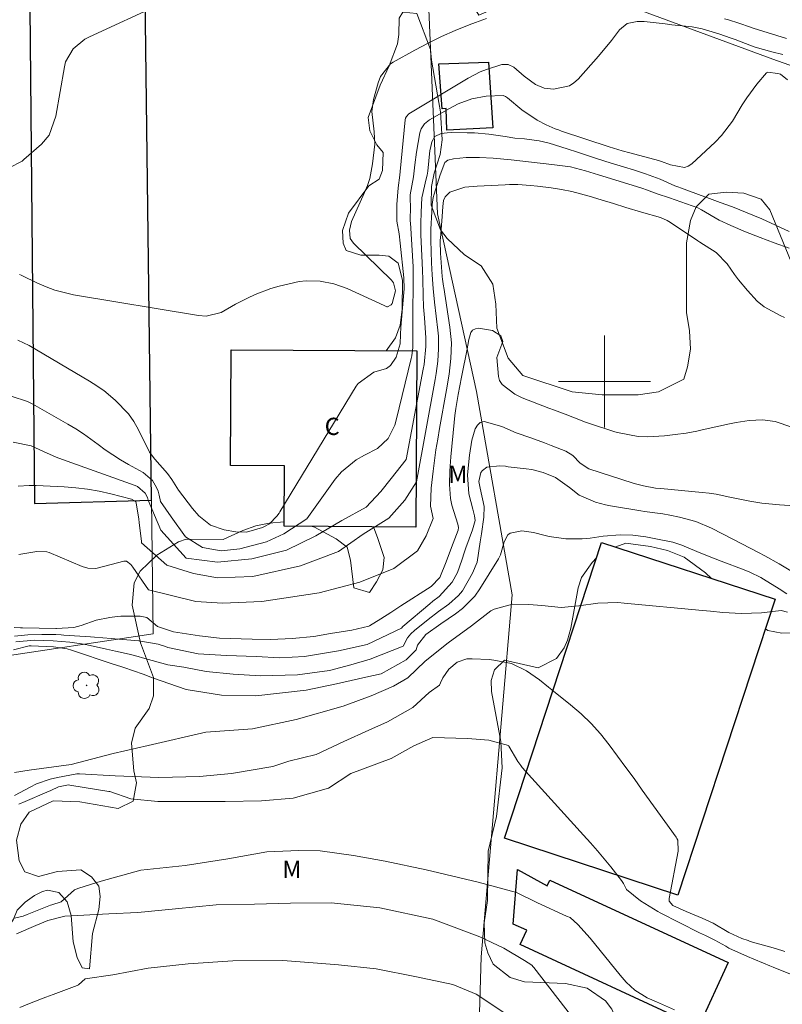
# Model space of a CAD drawing. Units: metres. Extents: x 287932 to 288448, y 1671023 to 1671588.
# Drawn here: x 288149 to 288215, y 1671246 to 1671331 of the extents above; entities that cross this region are included whole.
import ezdxf

# ---------------------------------------------------------------- set-up
doc = ezdxf.new("R2010")
doc.units = ezdxf.units.M
doc.header["$MEASUREMENT"] = 0
for name, color, linetype, lineweight, true_color in [('Arvores_Isoladas', 7, 'Continuous', 18, 0x00ff33), ('Curvas_Intermediarias', 7, 'Continuous', 9, 0x783c14), ('Curvas_Mestras', 7, 'Continuous', 20, 0x783c14), ('Topon_Vegetacao', 7, 'Continuous', 9, 0x00ff33), ('Vegetacao', 7, 'Orla8', 9, 0x00ff33)]:
    doc.layers.add(name, color=color, linetype=linetype, lineweight=lineweight, true_color=true_color)
for name, color, linetype, lineweight in [('Edificacoes', 7, 'Continuous', 30), ('Malha_Coordenadas', 7, 'Continuous', 15), ('Muro_Grade', 8, 'Continuous', 20), ('Topon_Fundacao_Const_Ruinas', 7, 'Continuous', 9)]:
    doc.layers.add(name, color=color, linetype=linetype, lineweight=lineweight)
doc.styles.add('Arial', font='arial.ttf', dxfattribs={"height": 1.5})
doc.styles.get("Standard").update_dxf_attribs({"font": 'arial.ttf'})
doc.linetypes.add('Orla8', pattern='A,6,-0.5,["V",Standard,S=1,R=0,X=-0.5,Y=-1],-0.5,6,-0.5,["V",Standard,S=1,R=0,X=-0.5,Y=-1],-0.5', length=14)

# ---------------------------------------------------------------- blocks, each defined once
blk = doc.blocks.new('Arvore')
at = {"layer": 'Arvores_Isoladas'}
blk.add_lwpolyline([(-0.718, 0.493, 0.872324), (-0.722, -0.551, 0.862983), (0.284, -0.827, 0.900105), (0.89, 0.029, 0.863155), (0.262, 0.861, 0.882486)], format="xyb", close=True, dxfattribs=at)
blk.add_circle((0, 0), 0.0286, dxfattribs=at)

msp = doc.modelspace()

# ---------------------------------------------------------------- linework, layer by layer
at = {"layer": 'Curvas_Intermediarias', "flags": 128}
for points, elevation in [([(288161.524, 1671332.85), (288155.241, 1671329.949), (288154.851, 1671329.739), (288153.821, 1671328.908), (288153.17, 1671327.778), (288153.06, 1671327.358), (288152.32, 1671323.046), (288151.73, 1671321.415), (288151.07, 1671320.615), (288149.549, 1671319.275), (288149.389, 1671319.134), (288148.259, 1671318.564)], 43), ([(288189.745, 1671331.559), (288188.795, 1671331.209), (288188.244, 1671330.999), (288187.034, 1671330.509), (288185.843, 1671329.989), (288184.673, 1671329.409), (288183.522, 1671328.798), (288181.652, 1671327.758), (288181.422, 1671327.598), (288180.531, 1671326.497), (288180.331, 1671325.957), (288179.931, 1671324.517), (288179.791, 1671323.466), (288179.991, 1671321.685), (288180.051, 1671320.615), (288179.851, 1671318.914), (288179.601, 1671317.644), (288179.401, 1671317.024), (288179.161, 1671316.413), (288178.03, 1671313.892), (288177.84, 1671313.152), (288177.91, 1671312.412), (288178.19, 1671312.002), (288181.492, 1671308.8), (288181.672, 1671308.57), (288181.832, 1671307.86), (288181.562, 1671306.76), (288181.472, 1671306.66), (288181.162, 1671306.479), (288181.082, 1671306.479), (288180.851, 1671306.59), (288177.64, 1671308.06), (288177.07, 1671308.28), (288176.49, 1671308.48), (288175.289, 1671308.72), (288174.069, 1671308.75), (288173.468, 1671308.68), (288171.728, 1671308.28), (288171.018, 1671308.07), (288169.647, 1671307.56), (288168.977, 1671307.24), (288167.926, 1671306.7), (288166.686, 1671305.989), (288165.385, 1671305.679), (288164.725, 1671305.719), (288153.841, 1671307.53), (288152.24, 1671307.92), (288151.47, 1671308.21), (288150.72, 1671308.54), (288149.359, 1671309.201), (288149.299, 1671309.241), (288149.169, 1671309.291)], 44), ([(288215.825, 1671329.809), (288212.934, 1671330.709), (288212.694, 1671330.789), (288211.674, 1671331.129), (288210.793, 1671331.429), (288210.443, 1671331.529)], 44), ([(288148.439, 1671298.716), (288149.869, 1671298.246), (288150.319, 1671298.016), (288153.371, 1671296.275), (288154.051, 1671295.865), (288154.711, 1671295.435), (288155.992, 1671294.505), (288156.622, 1671294.035), (288157.942, 1671293.174), (288158.633, 1671292.784), (288159.903, 1671292.084), (288160.713, 1671291.374), (288161.084, 1671290.773), (288161.214, 1671290.443), (288161.304, 1671290.093), (288161.404, 1671289.563), (288162.344, 1671288.232), (288163.595, 1671286.472), (288165.075, 1671285.561), (288166.686, 1671285.281), (288168.316, 1671285.431), (288170.637, 1671286.041), (288172.148, 1671286.732), (288174.139, 1671288.052), (288176.61, 1671291.484), (288177.15, 1671292.124), (288178.42, 1671293.184), (288179.151, 1671293.594), (288180.281, 1671294.155), (288181.202, 1671295.045), (288181.792, 1671296.205), (288181.912, 1671296.626), (288183.202, 1671301.988), (288183.252, 1671302.228), (288183.352, 1671302.948), (288183.352, 1671304.439), (288183.342, 1671305.939), (288183.352, 1671306.449), (288183.392, 1671307.97), (288183.382, 1671309.681), (288183.372, 1671309.971), (288183.142, 1671313.772), (288183.132, 1671313.922), (288183.132, 1671314.373), (288183.142, 1671314.823), (288183.132, 1671316.203), (288183.402, 1671317.794), (288183.512, 1671318.814), (288183.673, 1671319.925), (288183.973, 1671321.605), (288184.073, 1671321.946), (288184.373, 1671322.396), (288184.793, 1671322.726), (288186.544, 1671323.726), (288187.294, 1671324.116), (288188.474, 1671324.577), (288189.715, 1671324.787), (288191.206, 1671324.857), (288191.396, 1671324.777), (288191.566, 1671324.647), (288192.826, 1671323.596), (288194.167, 1671322.716), (288194.927, 1671322.296), (288195.737, 1671321.956), (288196.007, 1671321.856), (288196.288, 1671321.756), (288200.429, 1671320.395), (288201.55, 1671320.055), (288202.22, 1671319.865), (288204.691, 1671319.195), (288204.961, 1671319.114), (288205.741, 1671318.814), (288206.952, 1671318.584), (288207.282, 1671318.714), (288207.592, 1671318.914), (288209.623, 1671320.805), (288210.183, 1671321.375), (288211.143, 1671322.616), (288211.984, 1671324.036), (288212.374, 1671324.657), (288213.254, 1671325.837), (288214.095, 1671326.828), (288214.215, 1671326.888), (288215.035, 1671326.757), (288215.195, 1671326.747), (288215.315, 1671326.717), (288215.925, 1671326.207)], 46), ([(288216.075, 1671313.042), (288213.674, 1671314.123), (288213.044, 1671314.393), (288211.774, 1671314.923), (288211.133, 1671315.163), (288210.073, 1671315.563), (288208.902, 1671315.973), (288208.722, 1671316.043), (288206.632, 1671316.814), (288206.462, 1671316.874), (288206.111, 1671316.994), (288204.841, 1671317.584), (288203.58, 1671318.054), (288202.62, 1671318.364), (288201.66, 1671318.664), (288200.589, 1671318.984), (288199.229, 1671319.415), (288197.678, 1671319.925), (288196.758, 1671320.225), (288195.207, 1671320.695), (288194.327, 1671320.915), (288193.056, 1671321.085), (288192.216, 1671321.155), (288191.376, 1671321.275), (288189.945, 1671321.485), (288188.705, 1671321.595), (288188.084, 1671321.615), (288186.674, 1671321.625), (288186.334, 1671321.615), (288185.823, 1671321.555), (288185.273, 1671321.275), (288185.013, 1671320.835), (288184.873, 1671320.275), (288184.843, 1671320.075), (288184.653, 1671318.284), (288184.593, 1671317.934), (288184.503, 1671317.594), (288184.123, 1671315.943), (288184.063, 1671314.713), (288184.033, 1671313.732), (288184.043, 1671313.082), (288184.053, 1671312.752), (288184.143, 1671310.911), (288184.193, 1671309.681), (288184.213, 1671308.86), (288184.243, 1671307.47), (288184.283, 1671306.489), (288184.353, 1671305.519), (288184.483, 1671303.798), (288184.483, 1671303.018), (288184.323, 1671301.458), (288184.253, 1671301.067), (288182.762, 1671293.204), (288181.482, 1671291.554), (288180.571, 1671290.433), (288179.291, 1671289.073), (288177.18, 1671287.902), (288174.909, 1671286.572), (288172.358, 1671285.321), (288169.367, 1671284.581), (288166.386, 1671284.271), (288163.655, 1671284.631), (288161.434, 1671287.072), (288160.333, 1671289.683), (288160.273, 1671289.893), (288160.083, 1671290.283), (288159.423, 1671290.863), (288159.213, 1671290.953), (288152.9, 1671293.194), (288152.34, 1671293.404), (288151.25, 1671293.905), (288150.179, 1671294.405), (288148.599, 1671294.715)], 47), ([(288216.075, 1671311.592), (288214.765, 1671312.032), (288213.554, 1671312.502), (288212.274, 1671313.012), (288211.003, 1671313.552), (288209.973, 1671314.012), (288208.452, 1671314.923), (288208.132, 1671315.093), (288206.652, 1671315.613), (288205.651, 1671315.953), (288204.601, 1671316.313), (288203.66, 1671316.654), (288203.33, 1671316.764), (288203.17, 1671316.814), (288199.489, 1671317.944), (288198.368, 1671318.304), (288197.058, 1671318.654), (288195.437, 1671318.854), (288193.666, 1671319.064), (288191.896, 1671319.255), (288190.325, 1671319.415), (288189.135, 1671319.465), (288187.994, 1671319.465), (288186.874, 1671319.355), (288186.404, 1671319.235), (288186.144, 1671319.024), (288185.723, 1671317.954), (288185.193, 1671316.273), (288185.113, 1671315.983), (288185.033, 1671315.373), (288185.003, 1671314.743), (288184.923, 1671313.242), (288184.913, 1671312.262), (288184.943, 1671311.281), (288184.983, 1671310.301), (288185.033, 1671309.261), (288185.113, 1671308.07), (288185.233, 1671306.88), (288185.523, 1671304.449), (288185.573, 1671303.918), (288185.593, 1671302.838), (288185.513, 1671301.758), (288185.373, 1671300.687), (288185.283, 1671300.157), (288183.673, 1671291.253), (288182.642, 1671289.683), (288181.262, 1671288.102), (288179.021, 1671286.722), (288176.9, 1671285.211), (288173.579, 1671283.961), (288169.447, 1671283.04), (288166.366, 1671282.91), (288164.295, 1671283.29), (288161.974, 1671284.031), (288159.773, 1671285.971), (288159.753, 1671286.091), (288159.573, 1671287.732), (288159.543, 1671288.022), (288159.313, 1671289.433), (288159.263, 1671289.513), (288159.203, 1671289.583), (288158.893, 1671289.773), (288157.092, 1671290.233), (288156.092, 1671290.453), (288155.081, 1671290.633), (288154.071, 1671290.753), (288153.05, 1671290.833), (288150.609, 1671290.953), (288150.009, 1671290.953), (288149.039, 1671290.883)], 48), ([(288215.645, 1671305.559), (288215.285, 1671305.729), (288213.884, 1671306.479), (288213.274, 1671306.97), (288212.434, 1671307.89), (288211.664, 1671308.82), (288211.313, 1671309.301), (288210.683, 1671310.221), (288209.723, 1671311.191), (288208.292, 1671312.102), (288208.122, 1671312.212), (288205.741, 1671313.812), (288205.461, 1671313.972), (288204.881, 1671314.233), (288203.23, 1671314.723), (288201.88, 1671315.123), (288200.789, 1671315.463), (288199.729, 1671315.793), (288198.668, 1671316.113), (288197.178, 1671316.503), (288196.268, 1671316.674), (288195.377, 1671316.814), (288194.197, 1671316.964), (288193.566, 1671317.034), (288192.476, 1671317.104), (288191.746, 1671317.114), (288191.386, 1671317.094), (288188.955, 1671316.974), (288187.884, 1671316.884), (288186.574, 1671316.443), (288186.154, 1671316.033), (288186.013, 1671315.723), (288185.963, 1671315.203), (288185.893, 1671314.343), (288185.743, 1671312.462), (288185.733, 1671312.302), (288185.723, 1671311.972), (288185.743, 1671311.311), (288185.753, 1671311.151), (288185.913, 1671309.121), (288185.943, 1671308.88), (288186.023, 1671308.29), (288186.043, 1671308.17), (288186.574, 1671304.709), (288186.704, 1671303.348), (288186.664, 1671301.988), (288186.504, 1671300.627), (288186.284, 1671299.267), (288185.673, 1671295.905), (288185.513, 1671294.975), (288185.363, 1671294.045), (288185.233, 1671293.114), (288185.113, 1671292.184), (288184.943, 1671290.703), (288184.893, 1671289.143), (288185.113, 1671288.072), (288184.503, 1671286.582), (288183.763, 1671285.271), (288181.702, 1671283.741), (288178.741, 1671282.54), (288175.199, 1671281.62), (288170.217, 1671280.849), (288166.796, 1671280.719), (288164.475, 1671280.849), (288160.363, 1671281.87), (288159.013, 1671283.861), (288158.853, 1671284.071), (288158.463, 1671284.361), (288158.222, 1671284.361), (288155.902, 1671283.771), (288155.741, 1671283.741), (288155.091, 1671283.751), (288154.621, 1671283.891), (288151.75, 1671285.111), (288151.54, 1671285.181), (288150.659, 1671285.211), (288149.089, 1671284.951)], 49), ([(288217.456, 1671289.123), (288215.235, 1671289.263), (288213.674, 1671289.413), (288212.634, 1671289.573), (288210.913, 1671289.933), (288209.713, 1671290.183), (288209.113, 1671290.273), (288208.502, 1671290.343), (288204.921, 1671290.683), (288204.431, 1671290.723), (288203.41, 1671290.923), (288202.81, 1671291.073), (288202.51, 1671291.163), (288198.658, 1671292.384), (288197.908, 1671292.884), (288197.268, 1671293.554), (288196.648, 1671293.935), (288195.377, 1671294.435), (288194.787, 1671294.665), (288193.606, 1671295.085), (288192.336, 1671295.515), (288191.075, 1671296.065), (288189.545, 1671296.506), (288189.215, 1671296.426), (288188.965, 1671296.195), (288188.765, 1671295.865), (288188.494, 1671294.885), (288188.264, 1671293.594), (288188.114, 1671291.884), (288188.214, 1671290.223), (288188.564, 1671288.883), (288188.725, 1671288.322), (288188.765, 1671287.902), (288188.544, 1671287.102), (288187.954, 1671285.531), (288187.834, 1671285.171), (288187.624, 1671284.451), (288187.244, 1671283.39), (288186.784, 1671282.53), (288185.633, 1671281.31), (288185.093, 1671280.889), (288184.833, 1671280.669), (288182.482, 1671278.699), (288182.372, 1671278.548), (288179.391, 1671277.118), (288176.89, 1671276.588), (288173.929, 1671276.067), (288171.788, 1671275.967), (288169.727, 1671276.067), (288167.146, 1671276.168), (288164.695, 1671276.318), (288162.044, 1671276.858), (288161.844, 1671276.938), (288161.204, 1671277.148), (288159.533, 1671277.438), (288157.782, 1671277.588), (288157.142, 1671277.638), (288155.681, 1671277.768), (288155.331, 1671277.798), (288153.02, 1671277.948), (288152.79, 1671277.958), (288152.31, 1671277.988), (288151.11, 1671278.008), (288149.879, 1671277.968), (288148.739, 1671277.848)], 51), ([(288148.829, 1671277.348), (288150.469, 1671277.508), (288152.09, 1671277.448), (288153.531, 1671277.328), (288154.541, 1671277.188), (288155.041, 1671277.098), (288156.722, 1671276.728), (288157.512, 1671276.548), (288158.693, 1671276.288), (288159.473, 1671276.087), (288159.863, 1671275.977), (288162.054, 1671275.357), (288163.435, 1671275.157), (288165.395, 1671274.777), (288167.746, 1671274.547), (288170.117, 1671274.397), (288173.338, 1671274.497), (288176.12, 1671274.857), (288177.95, 1671275.367), (288179.641, 1671275.857), (288182.512, 1671276.988), (288182.882, 1671277.708), (288183.172, 1671278.048), (288183.502, 1671278.348), (288184.693, 1671279.299), (288185.583, 1671279.979), (288186.494, 1671280.639), (288187.314, 1671281.37), (288187.654, 1671281.8), (288188.544, 1671283.34), (288188.945, 1671284.281), (288189.215, 1671286.051), (288189.315, 1671286.742), (288189.525, 1671288.192), (288189.565, 1671289.113), (288189.215, 1671290.703), (288189.085, 1671291.293), (288189.275, 1671292.074), (288189.395, 1671292.264), (288189.775, 1671292.544), (288190.925, 1671292.664), (288191.396, 1671292.614), (288191.636, 1671292.584), (288193.216, 1671292.404), (288193.706, 1671292.324), (288194.667, 1671292.074), (288195.757, 1671291.644), (288196.968, 1671290.783), (288197.798, 1671290.093), (288199.229, 1671289.493), (288200.089, 1671289.263), (288200.519, 1671289.183), (288203.17, 1671288.742), (288203.49, 1671288.692), (288205.071, 1671288.482), (288205.691, 1671288.372), (288206.532, 1671288.202), (288207.952, 1671287.812), (288209.313, 1671287.232), (288211.223, 1671286.241), (288211.944, 1671285.871), (288213.384, 1671285.121), (288213.944, 1671284.821), (288215.205, 1671284.141), (288216.195, 1671283.53)], 52), ([(288215.875, 1671281.52), (288215.205, 1671281.97), (288213.844, 1671282.81), (288213.614, 1671282.94), (288212.654, 1671283.42), (288212.154, 1671283.62), (288210.163, 1671284.371), (288209.103, 1671284.781), (288208.052, 1671285.201), (288206.722, 1671285.771), (288205.961, 1671286.011), (288204.611, 1671286.292), (288203.59, 1671286.492), (288202.46, 1671286.642), (288201.36, 1671286.672), (288199.889, 1671286.552), (288198.768, 1671286.382), (288198.058, 1671286.312), (288196.638, 1671286.322), (288195.197, 1671286.522), (288194.857, 1671286.592), (288193.827, 1671286.872), (288192.816, 1671287.012), (288191.816, 1671286.792), (288191.606, 1671286.652), (288191.286, 1671286.051), (288190.965, 1671284.911), (288190.795, 1671284.571), (288189.175, 1671281.96), (288188.735, 1671281.33), (288187.674, 1671280.249), (288187.064, 1671279.789), (288185.783, 1671278.929), (288184.483, 1671277.988), (288183.763, 1671277.068), (288183.633, 1671276.658), (288182.762, 1671275.787), (288180.611, 1671274.587), (288179.261, 1671274.277), (288176.71, 1671273.717), (288174.079, 1671273.156), (288169.697, 1671272.666), (288166.706, 1671272.716), (288163.645, 1671273.226), (288160.713, 1671274.217), (288159.913, 1671274.557), (288158.222, 1671275.117), (288157.432, 1671275.377), (288157.292, 1671275.417), (288153.671, 1671276.638), (288153.291, 1671276.748), (288152.7, 1671276.848), (288152.11, 1671276.908), (288150.189, 1671277.018), (288150.099, 1671277.018), (288150.009, 1671277.018), (288148.649, 1671276.658)], 53), ([(288215.915, 1671279.939), (288215.365, 1671280.089), (288213.654, 1671279.879), (288211.934, 1671279.809), (288210.293, 1671279.899), (288209.233, 1671280.009), (288208.532, 1671280.069), (288201.73, 1671280.729), (288201.159, 1671280.769), (288199.429, 1671280.719), (288197.778, 1671280.499), (288196.257, 1671280.339), (288194.577, 1671280.509), (288193.446, 1671280.599), (288192.026, 1671280.619), (288190.415, 1671280.189), (288190.145, 1671280.039), (288188.454, 1671278.759), (288186.434, 1671277.278), (288184.423, 1671275.687), (288182.912, 1671274.237), (288181.662, 1671273.516), (288179.731, 1671272.656), (288177.3, 1671271.756), (288173.198, 1671270.605), (288169.417, 1671269.785), (288165.365, 1671269.505), (288160.333, 1671268.354), (288157.302, 1671267.634), (288153.651, 1671266.694), (288149.989, 1671266.204), (288148.719, 1671265.983)], 54), ([(288149.089, 1671263.242), (288149.659, 1671263.462), (288151.54, 1671264.283), (288151.88, 1671264.443), (288152.56, 1671264.743), (288153.421, 1671264.913), (288153.541, 1671264.903), (288156.932, 1671264.343), (288157.012, 1671264.333), (288158.853, 1671263.713), (288161.174, 1671263.462), (288163.415, 1671263.462), (288167.036, 1671263.462), (288170.207, 1671263.523), (288172.938, 1671263.773), (288176.02, 1671264.643), (288177.96, 1671265.923), (288181.482, 1671267.224), (288183.442, 1671268.304), (288185.083, 1671269.045), (288188.094, 1671268.945), (288189.955, 1671268.815), (288191.656, 1671268.344), (288191.696, 1671268.294), (288192.466, 1671266.964), (288192.726, 1671266.604), (288192.866, 1671266.434), (288198.198, 1671260.561), (288198.799, 1671259.881), (288199.389, 1671259.191), (288199.969, 1671258.501), (288200.549, 1671257.79), (288201.49, 1671256.61), (288201.66, 1671256.36), (288201.86, 1671255.95), (288201.92, 1671255.839), (288203.15, 1671254.829), (288204.641, 1671253.909), (288204.861, 1671253.799), (288208.282, 1671252.068), (288208.782, 1671251.818), (288209.603, 1671251.428), (288210.553, 1671250.898), (288210.833, 1671250.737), (288212.444, 1671249.997), (288212.994, 1671249.757), (288213.824, 1671249.407), (288214.385, 1671249.187), (288214.665, 1671249.077), (288217.616, 1671247.886)], 56), ([(288206.109, 1671245.36), (288204.528, 1671246.07), (288203.728, 1671246.401), (288202.638, 1671247.071), (288201.887, 1671247.781), (288201.547, 1671248.171), (288201.387, 1671248.371), (288198.766, 1671251.593), (288197.686, 1671252.793), (288197.025, 1671253.403), (288196.715, 1671253.503), (288194.174, 1671254.654), (288192.354, 1671255.574), (288189.042, 1671256.465), (288184.52, 1671257.535), (288180.949, 1671258.275), (288178.188, 1671258.785), (288175.307, 1671259.186), (288173.446, 1671259.216), (288170.665, 1671259.086), (288167.274, 1671258.495), (288163.572, 1671257.905), (288159.721, 1671257.495), (288156.269, 1671256.545), (288154.309, 1671255.954), (288153.938, 1671255.784), (288152.778, 1671254.754), (288151.968, 1671254.494), (288151.868, 1671254.454), (288149.817, 1671253.643), (288149.467, 1671253.513), (288148.736, 1671253.323)], 57), ([(288197.358, 1671244.545), (288193.857, 1671249.037), (288193.807, 1671249.107), (288193.686, 1671249.247), (288193.056, 1671249.657), (288191.266, 1671250.727), (288189.175, 1671251.718), (288185.093, 1671253.248), (288180.471, 1671254.239), (288176.26, 1671254.669), (288172.708, 1671254.639), (288169.597, 1671254.559), (288166.256, 1671254.489), (288162.734, 1671254.149), (288159.443, 1671253.839), (288156.912, 1671253.709), (288153.09, 1671253.509), (288151.62, 1671253.128), (288150.93, 1671252.848), (288150.589, 1671252.708), (288148.909, 1671251.968)], 58), ([(288149.179, 1671245.575), (288150.179, 1671245.976), (288151.45, 1671246.466), (288152.09, 1671246.706), (288154.161, 1671247.476), (288154.281, 1671247.526), (288154.861, 1671248.046), (288157.262, 1671248.407), (288160.343, 1671248.987), (288163.815, 1671249.377), (288167.696, 1671249.637), (288172.038, 1671249.657), (288174.689, 1671249.457), (288176.88, 1671249.277), (288180.151, 1671248.927), (288183.673, 1671248.236), (288186.834, 1671247.576), (288188.855, 1671246.716), (288191.686, 1671244.855)], 59)]:
    msp.add_lwpolyline(points, dxfattribs=dict(at, elevation=elevation))
at = {"layer": 'Curvas_Mestras', "flags": 128}
for points, elevation in [([(288215.505, 1671328.408), (288214.545, 1671328.638), (288213.114, 1671329.068), (288212.654, 1671329.238), (288211.383, 1671329.719), (288211.023, 1671329.849), (288209.953, 1671330.209), (288208.502, 1671330.649), (288207.632, 1671330.829), (288205.851, 1671330.999), (288205.271, 1671331.069), (288203.46, 1671331.279), (288203.16, 1671331.299), (288202.86, 1671331.299), (288201.99, 1671331.099), (288201.319, 1671330.559), (288200.629, 1671329.629), (288199.489, 1671328.258), (288197.718, 1671326.287), (288197.358, 1671325.967), (288196.958, 1671325.707), (288195.587, 1671325.417), (288194.777, 1671325.487), (288194.007, 1671325.797), (288193.016, 1671326.547), (288192.136, 1671327.318), (288191.636, 1671327.558), (288191.085, 1671327.548), (288189.755, 1671327.118), (288189.205, 1671326.898), (288188.154, 1671326.347), (288183.002, 1671323.246), (288182.792, 1671323.036), (288182.722, 1671322.896), (288182.692, 1671322.746), (288182.252, 1671318.244), (288182.212, 1671317.924), (288182.072, 1671316.834), (288181.972, 1671315.383), (288181.972, 1671313.942), (288182.152, 1671312.812), (288182.252, 1671312.012), (288182.582, 1671309.01), (288182.602, 1671308.05), (288182.582, 1671307.73), (288182.312, 1671304.699), (288182.272, 1671304.079), (288182.242, 1671303.268), (288181.902, 1671302.108), (288181.422, 1671301.367), (288181.051, 1671301.127), (288179.951, 1671300.797), (288178.591, 1671299.817), (288178.42, 1671299.577), (288171.778, 1671288.652), (288171.718, 1671288.552), (288171.528, 1671288.272), (288170.887, 1671287.622), (288170.297, 1671287.282), (288168.907, 1671286.892), (288167.966, 1671286.922), (288166.946, 1671287.082), (288165.755, 1671287.512), (288164.755, 1671288.302), (288164.185, 1671288.953), (288162.994, 1671290.553), (288162.414, 1671291.464), (288162.024, 1671291.984), (288160.934, 1671293.244), (288160.473, 1671293.844), (288159.503, 1671295.795), (288159.093, 1671296.516), (288158.623, 1671297.186), (288157.482, 1671298.376), (288156.482, 1671299.217), (288155.571, 1671299.827), (288155.251, 1671300.007), (288149.989, 1671303.118), (288149.019, 1671303.568)], 45), ([(288216.295, 1671296.015), (288214.855, 1671296.506), (288213.734, 1671296.656), (288212.594, 1671296.596), (288211.454, 1671296.426), (288210.883, 1671296.305), (288208.492, 1671295.775), (288208.032, 1671295.675), (288207.102, 1671295.505), (288206.161, 1671295.375), (288205.221, 1671295.275), (288203.75, 1671295.185), (288202.93, 1671295.215), (288201.299, 1671295.515), (288200.899, 1671295.625), (288198.528, 1671296.406), (288198.438, 1671296.436), (288198.268, 1671296.496), (288197.928, 1671296.636), (288196.598, 1671297.136), (288195.657, 1671297.496), (288195.187, 1671297.676), (288192.846, 1671298.576), (288192.216, 1671298.876), (288191.115, 1671299.727), (288190.895, 1671300.087), (288190.785, 1671300.417), (288190.665, 1671302.068), (288191.165, 1671303.458), (288191.005, 1671303.958), (288190.265, 1671304.409), (288189.065, 1671304.619), (288188.785, 1671304.559), (288188.544, 1671304.449), (288188.394, 1671304.239), (288188.224, 1671303.648), (288188.034, 1671302.658), (288187.644, 1671300.657), (288187.584, 1671300.357), (288187.284, 1671298.846), (288187.084, 1671297.636), (288187.004, 1671297.036), (288186.934, 1671296.426), (288186.664, 1671293.444), (288186.574, 1671292.234), (288186.534, 1671291.023), (288186.624, 1671289.823), (288186.744, 1671289.233), (288187.254, 1671287.572), (288187.324, 1671287.282), (288187.304, 1671287.072), (288186.724, 1671285.551), (288186.244, 1671284.321), (288185.703, 1671282.94), (288184.933, 1671282.17), (288182.302, 1671280.479), (288181.862, 1671280.199), (288181.432, 1671279.919), (288180.561, 1671279.369), (288179.581, 1671278.749), (288179.531, 1671278.719), (288178.04, 1671278.358), (288176.2, 1671278.078), (288174.739, 1671277.818), (288172.858, 1671277.638), (288171.018, 1671277.558), (288169.387, 1671277.588), (288166.556, 1671277.688), (288164.815, 1671277.888), (288162.544, 1671278.218), (288161.144, 1671278.679), (288160.243, 1671279.459), (288159.653, 1671279.579), (288157.982, 1671279.579), (288157.652, 1671279.559), (288157.022, 1671279.469), (288155.812, 1671279.239), (288154.511, 1671278.769), (288153.881, 1671278.588), (288152.39, 1671278.508), (288152.32, 1671278.518), (288149.409, 1671278.578), (288149.249, 1671278.578), (288148.699, 1671278.598)], 50), ([(288215.685, 1671250.427), (288214.865, 1671250.687), (288212.684, 1671251.318), (288212.494, 1671251.378), (288211.944, 1671251.558), (288210.823, 1671252.098), (288209.453, 1671252.888), (288208.512, 1671253.338), (288207.112, 1671253.899), (288205.941, 1671254.439), (288205.641, 1671254.809), (288205.631, 1671255.039), (288206.412, 1671259.161), (288206.381, 1671260.101), (288206.311, 1671260.251), (288206.231, 1671260.381), (288203.3, 1671264.473), (288202.59, 1671265.463), (288201.87, 1671266.444), (288201.149, 1671267.424), (288200.419, 1671268.404), (288199.659, 1671269.355), (288198.859, 1671270.255), (288197.988, 1671271.096), (288197.068, 1671271.886), (288195.427, 1671273.196), (288195.157, 1671273.406), (288194.357, 1671274.047), (288193.246, 1671274.827), (288191.926, 1671275.467), (288190.385, 1671275.767), (288189.985, 1671275.807), (288188.514, 1671275.887), (288188.054, 1671275.867), (288187.214, 1671275.577), (288186.494, 1671274.987), (288185.963, 1671274.227), (288185.753, 1671273.797), (288185.673, 1671273.596), (288184.783, 1671272.956), (288183.362, 1671271.656), (288181.142, 1671270.405), (288179.531, 1671269.685), (288177.36, 1671268.695), (288174.939, 1671267.564), (288172.568, 1671266.974), (288171.188, 1671266.514), (288167.586, 1671265.923), (288164.805, 1671265.643), (288161.264, 1671265.563), (288157.482, 1671265.713), (288154.371, 1671265.893), (288154.151, 1671265.873), (288152.46, 1671265.563), (288151.84, 1671265.423), (288150.649, 1671265.003), (288150.079, 1671264.723), (288148.729, 1671264.003)], 55)]:
    msp.add_lwpolyline(points, dxfattribs=dict(at, elevation=elevation))
at = {"layer": 'Edificacoes', "flags": 128}
for points in [[(288159.968, 1671342.826), (288154.19, 1671342.905), (288154.249, 1671341.886), (288149.986, 1671341.783), (288150.46, 1671289.396), (288160.637, 1671289.675)], [(288185.609, 1671327.61), (288189.938, 1671327.747), (288190.296, 1671322.04), (288186.313, 1671321.849), (288186.259, 1671323.722), (288185.896, 1671323.696)], [(288167.574, 1671302.755), (288183.708, 1671302.649), (288183.607, 1671287.331), (288172.169, 1671287.406), (288172.203, 1671292.651), (288167.507, 1671292.682)], [(288191.326, 1671260.29), (288199.765, 1671286.003), (288214.839, 1671281.056), (288206.399, 1671255.343)], [(288192.059, 1671252.807), (288192.445, 1671257.553), (288195.037, 1671256.156), (288195.264, 1671256.647), (288210.771, 1671249.466), (288208.175, 1671243.859), (288192.668, 1671251.041), (288193.248, 1671252.293)]]:
    msp.add_lwpolyline(points, close=True, dxfattribs=at)
at = {"layer": 'Malha_Coordenadas', "flags": 128}
for points in [[(288200, 1671304), (288200, 1671296)], [(288204, 1671300), (288196, 1671300)]]:
    msp.add_lwpolyline(points, dxfattribs=at)
at = {"layer": 'Muro_Grade', "flags": 128}
for points in [[(288146.522, 1671275.911), (288160.784, 1671278.038), (288160.637, 1671289.675), (288159.968, 1671342.826), (288159.902, 1671348.049)], [(288201.761, 1671139.568), (288243.296, 1671139.134), (288243.664, 1671163.428), (288244.196, 1671207.436), (288244.28, 1671214.405), (288244.823, 1671247.258), (288241.622, 1671247.34), (288244.82, 1671317.304), (288238.512, 1671319.544), (288229.795, 1671322.64), (288214.631, 1671328.025), (288196.106, 1671334.865), (288189.101, 1671331.823), (288187.731, 1671334.076), (288184.69, 1671333.754)], [(288184.69, 1671333.754), (288185.495, 1671314.558), (288188.898, 1671299.111), (288191.99, 1671281.451), (288189.289, 1671249.959), (288188.655, 1671228.451), (288187.762, 1671204.237), (288186.403, 1671152.377)]]:
    msp.add_lwpolyline(points, dxfattribs=at)
at = {"layer": 'Vegetacao', "flags": 128}
for points in [[(288181.029, 1671302.666), (288181.839, 1671303.773), (288182.26, 1671304.892), (288182.414, 1671306.276), (288182.452, 1671308.808), (288182.062, 1671310.286), (288181.267, 1671310.882), (288180.438, 1671310.959), (288178.843, 1671310.958), (288177.564, 1671311.384), (288177.292, 1671312.004), (288177.252, 1671313.104), (288177.765, 1671314.628), (288179.514, 1671316.997), (288180.414, 1671317.587), (288180.724, 1671318.335), (288180.758, 1671319.902), (288180.21, 1671320.564), (288179.624, 1671321.773), (288179.468, 1671322.929), (288180.516, 1671325.764), (288181.291, 1671327.429), (288182.018, 1671329.333), (288182.134, 1671330.15), (288182.172, 1671331.567), (288182.481, 1671332.109), (288183.687, 1671331.993), (288184.894, 1671328.845), (288184.972, 1671327.935), (288185.599, 1671324.236), (288185.755, 1671323.423), (288185.913, 1671321.011), (288185.719, 1671319.727), (288185.215, 1671318.095), (288184.982, 1671316.928), (288184.944, 1671315.321), (288185.762, 1671313.185), (288186.326, 1671312.425), (288187.84, 1671310.99), (288189.285, 1671310.051), (288190.315, 1671308.44), (288190.565, 1671306.71), (288190.645, 1671304.619), (288191.651, 1671302.024), (288192.914, 1671300.509), (288197.212, 1671299.079), (288199.823, 1671298.828), (288202.94, 1671298.83), (288204.709, 1671299.084), (288206.898, 1671300.181), (288207.234, 1671301.276), (288207.486, 1671302.793), (288207.401, 1671304.393), (288207.147, 1671305.993), (288207.143, 1671312.058), (288207.479, 1671313.996), (288207.983, 1671315.176), (288209.078, 1671316.271), (288210.594, 1671316.44), (288212.11, 1671316.357), (288213.627, 1671315.853), (288214.386, 1671314.926), (288216.242, 1671310.379), (288218.011, 1671308.948), (288219.528, 1671308.697), (288221.887, 1671308.698), (288223.656, 1671308.026), (288225.509, 1671307.69), (288228.795, 1671307.776), (288230.311, 1671307.103), (288231.069, 1671305.587), (288231.829, 1671304.408), (288232.924, 1671303.398), (288233.936, 1671303.399), (288235.198, 1671303.905), (288236.378, 1671304.158), (288237.726, 1671303.149), (288238.148, 1671301.885), (288238.401, 1671300.033), (288237.897, 1671298.347), (288237.057, 1671296.157), (288236.3, 1671294.64), (288234.533, 1671290.175), (288233.777, 1671288.321), (288232.177, 1671286.045), (288230.495, 1671281.832), (288228.813, 1671279.586), (288227.591, 1671279.038), (288226.244, 1671278.616), (288224.98, 1671278.615), (288222.453, 1671279.077), (288221.442, 1671279.329), (288220.22, 1671279.286), (288218.367, 1671278.527), (288217.02, 1671278.147), (288215.419, 1671278.104), (288214.198, 1671278.356), (288213.998, 1671278.493)], [(288199.32, 1671284.646), (288198.948, 1671284.242), (288198.022, 1671282.936), (288197.728, 1671282.051), (288197.098, 1671278.555), (288196.804, 1671277.503), (288196.51, 1671276.828), (288195.837, 1671275.901), (288194.237, 1671275.1), (288191.33, 1671275.772), (288190.446, 1671274.929), (288190.152, 1671274.002), (288190.194, 1671273.034), (288191.011, 1671268.682), (288191.11, 1671266.398), (288190.626, 1671262.171), (288189.899, 1671259.157), (288189.853, 1671254.881), (288189.563, 1671252.936), (288189.612, 1671251.187), (288189.856, 1671250.312), (288190.342, 1671249.341), (288191.801, 1671248.175), (288193.065, 1671247.787), (288196.613, 1671247.644), (288198.509, 1671247.257), (288200.112, 1671246.139), (288200.647, 1671245.411), (288201.378, 1671243.71), (288201.524, 1671242.836), (288201.379, 1671241.329), (288200.748, 1671239.823), (288199.195, 1671238.072), (288197.931, 1671237.002), (288196.426, 1671236.077), (288195.453, 1671235.931), (288194.384, 1671236.368), (288193.412, 1671237.097), (288192.537, 1671237.873), (288191.419, 1671238.213), (288189.944, 1671238.26), (288188.52, 1671237.547), (288187.95, 1671236.406), (288187.736, 1671235.693), (288187.88, 1671234.126), (288188.31, 1671232.13), (288188.525, 1671230.205), (288188.312, 1671227.782), (288187.387, 1671225.429), (288186.677, 1671221.865), (288186.735, 1671217.248), (288186.737, 1671213.541), (288186.864, 1671211.983), (288187.286, 1671210.046), (288188.003, 1671208.656), (288190.237, 1671206.595), (288191.543, 1671205.668), (288192.47, 1671204.7), (288192.471, 1671203.563), (288191.967, 1671202.215), (288191.167, 1671200.993), (288189.105, 1671198.464), (288188.6, 1671197.706), (288188.095, 1671196.527), (288187.801, 1671195.389), (288187.928, 1671193.958), (288188.181, 1671193.199), (288188.898, 1671192.442), (288189.783, 1671192.19), (288191.636, 1671192.57), (288192.814, 1671192.908), (288194.247, 1671192.403), (288195.09, 1671191.899), (288197.617, 1671190.594), (288198.207, 1671189.71), (288198.758, 1671186.678), (288199.137, 1671185.583), (288199.98, 1671184.489), (288202.341, 1671181.079), (288203.606, 1671179.395), (288204.744, 1671177.5), (288205.798, 1671175.058), (288206.557, 1671174.09), (288207.358, 1671173.459), (288208.454, 1671172.827), (288209.591, 1671172.323), (288210.096, 1671171.734), (288211.909, 1671170.092), (288214.48, 1671167.104), (288215.491, 1671165.799), (288216.25, 1671164.536), (288216.799, 1671163.146), (288217.557, 1671161.883), (288218.4, 1671160.915), (288219.538, 1671160.031), (288220.802, 1671158.811), (288221.941, 1671156.663), (288222.827, 1671154.558), (288222.659, 1671152.578), (288222.281, 1671151.904), (288221.818, 1671151.441), (288221.523, 1671151.23), (288221.187, 1671150.261), (288221.356, 1671149.124), (288221.862, 1671148.745), (288223.674, 1671148.199), (288224.895, 1671147.778), (288225.4, 1671147.189), (288225.823, 1671144.62), (288225.613, 1671143.61), (288225.108, 1671142.936), (288223.888, 1671141.587), (288221.993, 1671140.407), (288219.762, 1671138.594), (288218.331, 1671137.329), (288215.342, 1671135.137), (288213.785, 1671134.378), (288210.373, 1671133.071), (288207.889, 1671132.647), (288206.331, 1671132.436), (288205.025, 1671132.014), (288204.268, 1671131.508), (288204.058, 1671130.666), (288204.1, 1671129.823), (288204.438, 1671129.402), (288205.574, 1671129.192), (288206.628, 1671129.151), (288207.554, 1671129.236), (288209.113, 1671128.774), (288212.189, 1671126.459), (288213.453, 1671125.492), (288214.843, 1671124.649), (288216.95, 1671124.44), (288218.17, 1671124.441), (288219.309, 1671123.431), (288220.532, 1671120.02), (288221.207, 1671118.884), (288222.134, 1671117.705), (288222.808, 1671117.242), (288223.313, 1671116.989), (288224.872, 1671116.78), (288226.22, 1671117.033), (288227.315, 1671117.118), (288229.67, 1671117.934), (288232.147, 1671120.027), (288233.578, 1671120.855), (288234.845, 1671121.241), (288236.111, 1671121.022), (288238.205, 1671120.142), (288240.409, 1671118.932), (288241.401, 1671118.602), (288242.557, 1671118.437), (288243.383, 1671118.548), (288244.099, 1671119.264), (288244.374, 1671119.76), (288244.374, 1671120.697), (288243.988, 1671121.743), (288242.94, 1671123.339), (288242.333, 1671124.44), (288241.837, 1671126.093), (288241.56, 1671128.626), (288241.614, 1671130.002), (288241.834, 1671130.884), (288242.604, 1671132.206), (288243.209, 1671133.033), (288245.356, 1671134.631), (288246.291, 1671135.844), (288247.378, 1671137.483), (288247.61, 1671139.466), (288247.375, 1671143.082), (288246.557, 1671145.18), (288245.506, 1671146.93), (288245.271, 1671149.728), (288245.268, 1671154.86), (288245.383, 1671156.26), (288245.265, 1671158.826), (288243.626, 1671167.689), (288241.17, 1671179.351), (288240.582, 1671186.815), (288240.581, 1671188.681), (288241.046, 1671191.013), (288241.394, 1671194.63), (288243.138, 1671201.512), (288243.72, 1671203.962), (288243.834, 1671207.461), (288243.481, 1671213.059), (288243.011, 1671218.307), (288243.01, 1671220.29), (288243.706, 1671225.422), (288243.818, 1671233.12), (288243.615, 1671251.189), (288243.023, 1671254.305), (288242.934, 1671262.224), (288242.928, 1671271.321), (288242.923, 1671279.829), (288243.002, 1671288.842), (288242.914, 1671294.823), (288241.731, 1671301.308), (288240.718, 1671303.75), (288240.38, 1671305.266), (288240.295, 1671306.782), (288240.378, 1671308.13), (288242.313, 1671311.837), (288242.733, 1671313.27), (288243.574, 1671315.376), (288244.331, 1671318.493), (288245.781, 1671322.604), (288246.708, 1671323.953), (288249.402, 1671325.134), (288253.192, 1671325.052), (288257.405, 1671324.297), (288261.955, 1671323.037), (288264.987, 1671322.702), (288270.969, 1671320.599), (288274.255, 1671318.916), (288276.699, 1671317.317), (288286.471, 1671315.639), (288294.559, 1671313.96), (288304.162, 1671312.196), (288307.448, 1671311.862), (288312.672, 1671310.686), (288317.474, 1671308.752), (288322.108, 1671306.228), (288330.956, 1671302.443), (288337.358, 1671300.173), (288347.805, 1671298.663), (288349.056, 1671299.021)], [(288122.48, 1671143.959), (288122.459, 1671145.722), (288122.708, 1671147.223), (288123.598, 1671149.433), (288124.297, 1671150.445), (288125.074, 1671150.912), (288126.792, 1671151.146), (288127.998, 1671151.186), (288129.436, 1671151.888), (288130.559, 1671152.651), (288131.18, 1671154.246), (288131.605, 1671156.115), (288131.716, 1671156.986), (288132.184, 1671157.996), (288135.118, 1671159.722), (288136.299, 1671160.414), (288137.822, 1671161.154), (288139.822, 1671161.388), (288141.688, 1671161.001), (288143.951, 1671160.814), (288144.456, 1671160.776), (288144.923, 1671161.398), (288144.806, 1671162.369), (288143.047, 1671163.543), (288142.774, 1671164.553), (288142.774, 1671165.058), (288142.538, 1671166.207), (288141.671, 1671167.495), (288140.67, 1671168.503), (288140.009, 1671169.007), (288139.698, 1671169.835), (288140.2, 1671172.128), (288141.639, 1671174.228), (288141.6, 1671174.967), (288141.405, 1671175.083), (288140.201, 1671174.461), (288138.996, 1671174.343), (288136.891, 1671173.911), (288133.159, 1671174.439), (288132.187, 1671174.866), (288132.031, 1671175.916), (288132.711, 1671176.709), (288133.255, 1671177.448), (288133.685, 1671178.387), (288133.722, 1671180.218), (288133.994, 1671181.074), (288134.694, 1671181.889), (288135.329, 1671182.208), (288136.036, 1671182.681), (288136.796, 1671182.717), (288137.938, 1671182.64), (288138.637, 1671182.718), (288138.792, 1671183.068), (288138.792, 1671183.727), (288138.121, 1671184.492), (288137.692, 1671184.725), (288136.913, 1671185.814), (288136.991, 1671186.899), (288137.382, 1671187.369), (288138.55, 1671187.564), (288140.874, 1671187.607), (288141.845, 1671187.802), (288142.623, 1671188.23), (288143.098, 1671188.859), (288143.212, 1671189.471), (288143.211, 1671191.842), (288142.938, 1671192.153), (288142.083, 1671192.969), (288141.813, 1671193.856), (288141.773, 1671195.294), (288141.617, 1671195.722), (288141.578, 1671195.801), (288140.878, 1671196.696), (288140.8, 1671197.279), (288140.761, 1671197.9), (288140.877, 1671198.484), (288142.511, 1671199.888), (288143.055, 1671200.549), (288143.405, 1671200.782), (288144.026, 1671201.366), (288144.445, 1671201.852), (288144.916, 1671204.732), (288145.301, 1671205.671), (288145.339, 1671206.449), (288144.794, 1671208.003), (288144.171, 1671209.053), (288143.976, 1671209.791), (288144.092, 1671210.724), (288144.69, 1671211.687), (288145.275, 1671212.078), (288145.741, 1671212.001), (288146.557, 1671212.079), (288147.452, 1671212.041), (288148.426, 1671211.42), (288148.66, 1671210.681), (288148.809, 1671209.254), (288149.736, 1671208.276), (288150.474, 1671208.627), (288150.667, 1671209.906), (288150.783, 1671211.539), (288151.025, 1671213.138), (288152.19, 1671215.665), (288152.458, 1671216.906), (288152.302, 1671217.683), (288151.912, 1671218.223), (288151.061, 1671218.223), (288149.843, 1671217.971), (288147.705, 1671217.153), (288144.906, 1671216.88), (288144.677, 1671216.685), (288144.067, 1671215.992), (288142.864, 1671213.854), (288142.13, 1671213.271), (288140.692, 1671212.532), (288139.58, 1671212.181), (288138.081, 1671212.141), (288137.505, 1671212.256), (288137.13, 1671212.869), (288136.821, 1671214.537), (288135.017, 1671217.316), (288134.587, 1671217.789), (288134.08, 1671218.877), (288134.08, 1671219.69), (288134.235, 1671220.275), (288135.863, 1671222.214), (288136.713, 1671223.143), (288137.667, 1671224.582), (288137.977, 1671225.476), (288138.204, 1671226.366), (288138.629, 1671228.991), (288138.863, 1671229.852), (288138.942, 1671230.468), (288138.708, 1671231.167), (288138.272, 1671231.6), (288137.028, 1671231.949), (288136.832, 1671232.726), (288137.146, 1671233.544), (288138.661, 1671235.179), (288139.127, 1671235.529), (288139.749, 1671236.812), (288140.058, 1671238.717), (288140.136, 1671239.184), (288140.33, 1671239.685), (288140.291, 1671240.268), (288140.057, 1671240.929), (288138.734, 1671242.211), (288138.192, 1671242.869), (288137.414, 1671244.502), (288136.759, 1671244.809), (288136.021, 1671244.731), (288134.933, 1671244.886), (288134.115, 1671245.623), (288133.488, 1671246.091), (288132.298, 1671246.249), (288130.704, 1671246.287), (288129.575, 1671246.403), (288128.515, 1671246.718), (288127.211, 1671247.716), (288126.972, 1671248.359), (288127.011, 1671249.37), (288127.359, 1671251.391), (288127.358, 1671253.721), (288127.553, 1671254.229), (288128.41, 1671254.812), (288129.977, 1671254.851), (288131.495, 1671256.097), (288132.438, 1671256.528), (288133.021, 1671256.606), (288133.687, 1671256.45), (288134.273, 1671255.984), (288134.687, 1671255.451), (288134.919, 1671254.675), (288135.072, 1671253.746), (288134.956, 1671252.968), (288134.918, 1671252.469), (288135.071, 1671250.52), (288135.657, 1671250.091), (288136.512, 1671249.78), (288138.485, 1671249.626), (288139.106, 1671249.626), (288140.39, 1671249.32), (288142.335, 1671248.504), (288142.609, 1671248.658), (288142.722, 1671249.478), (288142.675, 1671250.246), (288142.097, 1671251.476), (288141.297, 1671252.778), (288140.83, 1671253.283), (288140.363, 1671254.06), (288140.317, 1671255.107), (288140.858, 1671256.584), (288141.833, 1671257.017), (288142.999, 1671256.747), (288144.01, 1671256.125), (288144.48, 1671255.422), (288145.338, 1671253.74), (288145.572, 1671253.119), (288145.845, 1671251.33), (288146.04, 1671250.747), (288146.582, 1671250.44), (288147.165, 1671250.752), (288147.476, 1671251.375), (288148.641, 1671253.242), (288148.951, 1671254.019), (288149.652, 1671254.72), (288150.468, 1671255.303), (288151.172, 1671255.653), (288151.6, 1671255.771), (288152.578, 1671255.567), (288153.317, 1671254.752), (288153.665, 1671253.557), (288153.818, 1671251.283), (288154.169, 1671249.923), (288154.597, 1671249.025), (288155.239, 1671248.919), (288155.504, 1671252), (288156.047, 1671254.092), (288156.163, 1671255.219), (288156.047, 1671256.109), (288155.425, 1671256.926), (288154.491, 1671257.547), (288152.467, 1671257.39), (288150.802, 1671256.962), (288149.635, 1671257.349), (288149.132, 1671258.318), (288148.897, 1671260.106), (288149.285, 1671261.501), (288149.989, 1671262.559), (288152.082, 1671263.527), (288154.415, 1671263.45), (288157.746, 1671262.873), (288159.028, 1671263.496), (288159.333, 1671265.111), (288159.106, 1671266.135), (288158.91, 1671268.534), (288159.221, 1671269.844), (288160.427, 1671271.558), (288160.815, 1671272.675), (288160.814, 1671274.244), (288159.688, 1671277.264), (288158.948, 1671280.532), (288159.141, 1671282.476), (288159.647, 1671283.488), (288161.085, 1671284.89), (288162.99, 1671286.057), (288163.65, 1671286.291), (288166.873, 1671286.261), (288168.579, 1671287.04), (288169.709, 1671287.431), (288170.859, 1671287.671), (288172.171, 1671287.783)], [(288174.589, 1671287.39), (288174.794, 1671287.322), (288176.7, 1671286.312), (288177.634, 1671285.574), (288177.947, 1671284.443), (288178.221, 1671282.039), (288179.581, 1671281.65), (288180.203, 1671282.585), (288180.74, 1671283.63), (288180.853, 1671284.677), (288180.308, 1671286.353), (288179.922, 1671287.355)], [(288200.985, 1671285.603), (288201.853, 1671285.929), (288204.001, 1671285.636), (288205.475, 1671285.3), (288206.95, 1671284.711), (288208.804, 1671283.364), (288209.318, 1671282.868)]]:
    msp.add_lwpolyline(points, dxfattribs=at)

# ---------------------------------------------------------------- block references
at = {"layer": 'Arvores_Isoladas'}
msp.add_blockref('Arvore', (288154.997, 1671273.569), dxfattribs=at)

# ---------------------------------------------------------------- texts
at = {"layer": 'Topon_Fundacao_Const_Ruinas', "style": 'Arial'}
msp.add_text('C', height=1.5, dxfattribs=at).set_placement((288175.688, 1671295.338))
at = {"layer": 'Topon_Vegetacao', "style": 'Arial'}
for p in [(288186.434, 1671291.172), (288172.012, 1671256.825)]:
    msp.add_text('M', height=1.5, dxfattribs=at).set_placement(p)

doc.saveas('drawing.dxf')
